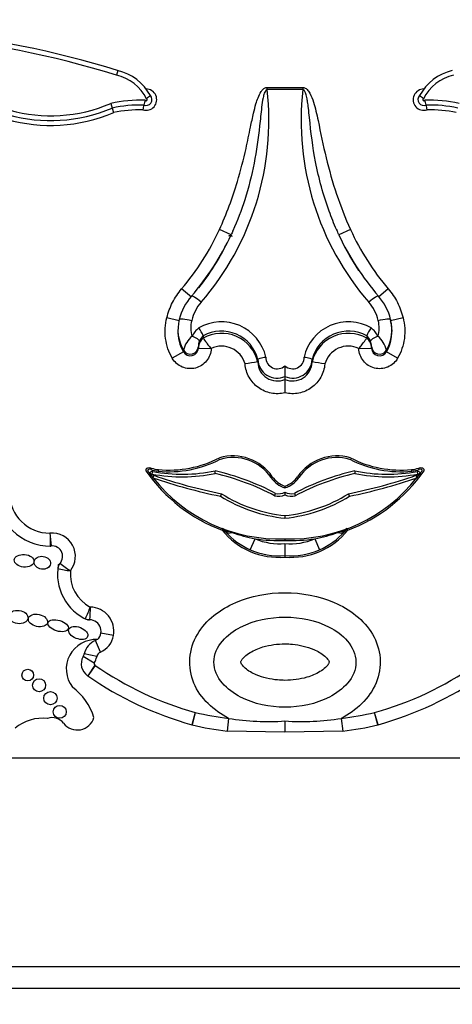
# Model space of a CAD drawing. Units: millimetres. Extents: x 0 to 744, y 0 to 1164.
# Drawn here: x 381 to 391, y 675 to 697 of the extents above; entities that cross this region are included whole.
import ezdxf
from ezdxf import colors
from ezdxf.entities.mleader import LeaderData, LeaderLine
from ezdxf.math import Vec2, Vec3

# ---------------------------------------------------------------- set-up
doc = ezdxf.new("R2010")
doc.units = ezdxf.units.MM
doc.layers.add('DV1_Défaut', color=7, linetype='Continuous')
doc.layers.add('Défaut', color=7, linetype='Continuous')

# ---------------------------------------------------------------- blocks, each defined once
blk = doc.blocks.new('_DOT')
at = {"color": 0}
blk.add_line((0, 0), (-1, 0), dxfattribs=at)
at = {"color": 0, "const_width": 0.333}
blk.add_lwpolyline([(-0.1665, 0, 1), (0.1665, 0, 1)], format="xyb", close=True, dxfattribs=at)
blk = doc.blocks.new('SE')
at = {"layer": 'DV1_Défaut', "color": 7, "linetype": 'Continuous'}
for p, q in [((383.089, 696.218), (383.06, 696.111)), ((386.516, 695.831), (387.334, 695.831)), ((386.516, 695.78), (386.516, 695.831)), ((387.334, 695.78), (386.516, 695.78)), ((387.334, 695.831), (387.334, 695.78)), ((382.931, 695.463), (382.964, 695.358)), ((382.964, 695.358), (382.997, 695.252)), ((385.69, 692.444), (385.422, 692.566)), ((385.638, 692.422), (385.69, 692.449)), ((385.69, 692.449), (385.71, 692.408)), ((385.729, 692.541), (385.726, 692.534)), ((388.428, 692.566), (388.161, 692.444)), ((384.779, 691.014), (384.556, 691.204)), ((389.295, 691.204), (389.071, 691.014)), ((384.502, 690.47), (384.218, 690.542)), ((384.502, 690.501), (384.502, 690.501)), ((389.633, 690.542), (389.348, 690.47)), ((389.349, 690.501), (389.349, 690.501)), ((384.471, 690.262), (384.471, 690.229)), ((385.051, 690.124), (385.051, 690.074)), ((385.051, 690.124), (385.051, 690.124)), ((388.799, 690.124), (388.799, 690.074)), ((388.799, 690.124), (388.799, 690.124)), ((389.38, 690.229), (389.38, 690.262)), ((385.051, 690.074), (385.051, 690.074)), ((388.799, 690.074), (388.799, 690.074)), ((384.596, 689.757), (384.342, 689.611)), ((384.596, 689.757), (384.596, 689.798)), ((384.939, 689.884), (384.939, 689.845)), ((384.939, 689.845), (385.233, 689.837)), ((385.233, 689.837), (385.233, 689.837)), ((388.618, 689.837), (388.912, 689.845)), ((388.618, 689.837), (388.618, 689.837)), ((388.912, 689.845), (388.912, 689.884)), ((389.254, 689.798), (389.254, 689.757)), ((389.509, 689.611), (389.254, 689.757)), ((386.303, 689.584), (386.303, 689.525)), ((386.303, 689.584), (386.303, 689.584)), ((386.303, 689.525), (386.303, 689.525)), ((386.925, 689.438), (386.925, 689.192)), ((387.547, 689.584), (387.547, 689.525)), ((387.547, 689.584), (387.547, 689.584)), ((387.547, 689.525), (387.547, 689.525)), ((386.925, 689.192), (386.925, 689.127)), ((386.925, 689.127), (386.925, 688.818)), ((383.859, 686.918), (383.821, 686.97)), ((383.859, 687.089), (383.847, 687.054)), ((383.883, 686.952), (383.894, 687.009)), ((384.023, 687.053), (384.019, 687.016)), ((385.325, 686.965), (385.325, 687.025)), ((388.525, 687.025), (388.526, 686.965)), ((389.832, 687.016), (389.828, 687.053)), ((389.957, 687.009), (389.968, 686.952)), ((390.004, 687.054), (389.992, 687.089)), ((390.03, 686.97), (389.992, 686.919)), ((383.879, 686.938), (383.917, 686.925)), ((383.917, 686.925), (383.897, 686.869)), ((389.934, 686.925), (389.972, 686.938)), ((389.954, 686.869), (389.934, 686.925)), ((385.469, 686.501), (385.447, 686.445)), ((386.925, 686.676), (386.925, 686.637)), ((386.925, 686.539), (386.925, 686.472)), ((388.404, 686.445), (388.382, 686.501)), ((386.925, 685.998), (386.925, 685.939)), ((385.483, 685.663), (385.496, 685.697)), ((385.511, 685.686), (385.483, 685.663)), ((385.563, 685.625), (385.511, 685.686)), ((385.663, 685.633), (385.718, 685.612)), ((388.133, 685.612), (388.188, 685.633)), ((388.34, 685.686), (388.288, 685.625)), ((388.368, 685.663), (388.34, 685.686)), ((388.355, 685.697), (388.368, 685.663)), ((386.13, 685.212), (386.241, 685.466)), ((386.925, 685.464), (386.925, 685.427)), ((387.61, 685.466), (387.721, 685.212)), ((386.925, 685.356), (386.925, 685.078)), ((386.925, 685.078), (386.925, 685.043)), ((382.695, 682.863), (382.577, 683.132)), ((382.995, 683.243), (382.706, 683.295)), ((382.551, 682.61), (382.298, 682.758)), ((382.609, 682.758), (382.322, 682.822)), ((382.562, 682.566), (382.401, 682.32)), ((382.574, 682.558), (382.406, 682.317)), ((384.868, 681.477), (384.791, 681.194)), ((384.868, 681.477), (384.798, 681.192)), ((385.634, 681.34), (385.6, 681.049)), ((388.216, 681.34), (388.25, 681.049)), ((389.06, 681.194), (388.982, 681.477)), ((389.053, 681.192), (388.982, 681.477)), ((386.925, 681.28), (386.925, 681.024)), ((386.925, 681.024), (385.6, 681.049)), ((388.25, 681.049), (386.925, 681.024)), ((371.926, 680.435), (401.925, 680.435)), ((406.725, 675.635), (366.725, 675.635)), ((407.225, 675.135), (366.225, 675.135))]:
    blk.add_line(p, q, dxfattribs=at)
for centre, radius in [((381.027, 682.335), 0.134), ((381.286, 682.102), 0.15), ((381.546, 681.806), 0.152), ((381.761, 681.491), 0.148)]:
    blk.add_circle(centre, radius, dxfattribs=at)
for centre, radius, start, end in [((376.765, 676.048), 21.027, 72.5816, 85.1017), ((376.765, 676.048), 21.138, 72.5928, 84.9257), ((381.554, 698.66), 3.701, 215.7357, 292.9519), ((381.554, 698.66), 3.591, 215.6199, 293.1254), ((381.554, 698.66), 3.481, 215.4909, 293.304), ((382.825, 695.097), 1.041, 27.1702, 76.9892), ((382.825, 695.097), 1.151, 28.2655, 76.7732), ((391.026, 695.097), 1.151, 103.2268, 151.7345), ((391.026, 695.097), 1.041, 103.0108, 152.8298), ((383.74, 695.55), 0.245, 252.5234, 89.9898), ((380.179, 695.069), 6.377, 319.1468, 6.4012), ((393.672, 695.069), 6.377, 173.5996, 220.8524), ((390.11, 695.55), 0.245, 90.0102, 287.4766), ((383.74, 695.55), 0.135, 246.6147, 43.0016), ((383.74, 695.55), 0.0248, 215.3158, 63.8423), ((384.268, 695.013), 0.761, 124.2662, 132.7107), ((390.11, 695.55), 0.135, 136.9984, 293.3853), ((389.583, 695.013), 0.761, 47.2893, 55.7338), ((390.11, 695.55), 0.0248, 116.1577, 324.6842), ((383.638, 692.1), 3.437, 88.633, 101.8795), ((383.638, 692.1), 3.327, 89.1618, 101.6928), ((383.638, 692.1), 3.217, 89.4901, 101.4996), ((385.719, 694.999), 2.077, 168.1239, 171.2074), ((384.16, 695.342), 0.48, 156.2325, 169.919), ((390.213, 692.1), 3.437, 78.1205, 91.367), ((389.691, 695.342), 0.48, 10.081, 23.7675), ((390.213, 692.1), 3.327, 78.3072, 90.8382), ((388.132, 694.999), 2.077, 8.7926, 11.8761), ((390.213, 692.1), 3.217, 78.5004, 90.5099), ((380.234, 694.973), 6.014, 319.1026, 335.1289), ((380.124, 694.981), 6.116, 322.1179, 335.4917), ((388.768, 692.797), 0.696, 199.3337, 202.2439), ((393.632, 694.983), 6.031, 204.8945, 220.8739), ((393.727, 694.981), 6.116, 204.5083, 213.2852), ((385.755, 690.192), 1.29, 139.1339, 166.158), ((388.096, 690.192), 1.29, 13.8422, 40.8659), ((385.755, 690.245), 0.996, 139.0501, 166.3371), ((388.096, 690.245), 0.996, 13.663, 40.9498), ((385.4, 690.263), 0.929, 165.1688, 210.0686), ((385.4, 690.313), 0.635, 164.7819, 198.108), ((385.47, 689.405), 1.043, 12.8137, 120.0459), ((388.38, 689.405), 1.043, 59.9739, 167.1666), ((388.45, 690.313), 0.636, 341.9324, 15.1777), ((388.456, 690.262), 0.924, 329.7988, 14.9638), ((388.428, 690.229), 0.952, 330.289, 14.6846), ((385.423, 690.229), 0.952, 178.2729, 209.7113), ((385.184, 689.651), 0.605, 129.7925, 165.9635), ((385.239, 689.92), 0.484, 126.8517, 156.1236), ((384.345, 689.847), 0.759, 21.4147, 37.3186), ((385.24, 689.889), 0.302, 128.7674, 156.0536), ((385.47, 689.375), 0.859, 14.1126, 119.2048), ((385.471, 689.328), 0.856, 13.2959, 119.3465), ((388.38, 689.375), 0.859, 60.7954, 165.8871), ((388.38, 689.328), 0.856, 60.6535, 166.7041), ((389.506, 689.847), 0.759, 142.6814, 158.5853), ((388.61, 689.889), 0.302, 23.9465, 51.2325), ((388.612, 689.92), 0.484, 23.8764, 53.1483), ((388.667, 689.651), 0.605, 14.0365, 50.2075), ((385.247, 689.836), 0.308, 129.4393, 178.3794), ((385.259, 689.887), 0.32, 156.9984, 180.5002), ((388.604, 689.836), 0.308, 1.6206, 50.5607), ((388.591, 689.886), 0.321, 359.5327, 22.9687), ((384.756, 689.848), 0.183, 209.7212, 358.8012), ((389.095, 689.848), 0.183, 181.1987, 330.2788), ((387.131, 683.16), 6.419, 97.4093, 100.0443), ((386.748, 689.6), 0.445, 182.0553, 293.5035), ((386.748, 689.535), 0.445, 181.3451, 293.4148), ((386.749, 689.631), 0.262, 178.8189, 312.4285), ((387.102, 689.631), 0.262, 227.5715, 1.1812), ((387.103, 689.6), 0.445, 246.4956, 357.9455), ((387.102, 689.535), 0.445, 246.5851, 358.6551), ((386.72, 683.16), 6.419, 79.9557, 82.5907), ((384.264, 689.564), 2.559, 264.5045, 297.2914), ((384.264, 689.564), 2.522, 264.5045, 297.3704), ((385.734, 686.278), 1.09, 34.2361, 106.522), ((385.734, 686.278), 1.054, 34.1766, 106.3347), ((388.117, 686.278), 1.09, 73.478, 145.7639), ((388.117, 686.278), 1.054, 73.6653, 145.8234), ((389.587, 689.564), 2.559, 242.7086, 275.4955), ((389.587, 689.564), 2.522, 242.6296, 275.4955), ((386.792, 689.142), 3.717, 214.8804, 249.3716), ((386.792, 689.142), 3.68, 214.9779, 216.1578), ((383.881, 686.945), 0.0658, 79.4158, 157.1467), ((384.09, 687.752), 0.739, 250.8261, 264.5045), ((384.09, 687.752), 0.702, 250.8261, 264.5045), ((384.569, 690.627), 3.739, 259.3323, 281.6518), ((384.569, 690.627), 3.68, 259.4158, 281.8526), ((384.017, 681.419), 5.757, 62.1067, 76.8617), ((384.017, 681.419), 5.698, 62.0383, 76.7317), ((389.834, 681.419), 5.757, 103.1383, 117.8933), ((389.834, 681.419), 5.698, 103.2683, 117.9617), ((387.058, 689.142), 3.717, 290.6284, 325.1196), ((389.281, 690.627), 3.68, 258.1474, 280.5842), ((389.281, 690.627), 3.739, 258.3482, 280.669), ((389.761, 687.752), 0.702, 275.4955, 289.1739), ((389.761, 687.752), 0.739, 275.4955, 289.1739), ((389.969, 686.945), 0.0658, 22.8533, 100.5842), ((387.058, 689.142), 3.68, 323.8422, 325.0221), ((386.792, 689.142), 3.68, 217.1606, 217.6056), ((386.792, 689.142), 3.68, 217.6056, 218.1295), ((386.792, 689.142), 3.68, 218.1295, 272.0717), ((387.681, 697.651), 11.427, 250.6645, 258.7271), ((387.681, 697.651), 11.368, 250.6645, 258.7816), ((387.124, 687.246), 0.641, 215.9456, 251.9308), ((387.124, 687.246), 0.604, 215.9457, 250.7906), ((386.727, 687.246), 0.604, 289.2094, 324.0543), ((386.727, 687.246), 0.641, 288.0692, 324.0544), ((387.058, 689.142), 3.68, 267.9283, 321.8705), ((386.17, 697.651), 11.368, 281.2184, 289.3355), ((386.17, 697.651), 11.427, 281.2729, 289.3355), ((387.058, 689.142), 3.68, 321.8705, 322.3944), ((387.058, 689.142), 3.68, 322.3944, 322.8456), ((381.543, 686.536), 1.237, 180.3288, 270.4938), ((381.543, 686.536), 0.943, 182.0967, 269.6545), ((387.27, 689.358), 3.378, 237.7869, 264.1523), ((386.779, 686.785), 0.286, 256.004, 300.6748), ((387.072, 686.785), 0.286, 239.3252, 283.996), ((386.581, 689.358), 3.378, 275.8477, 302.2131), ((387.27, 689.358), 3.437, 237.9689, 264.2526), ((386.779, 686.785), 0.345, 254.7579, 295.0458), ((387.072, 686.785), 0.345, 244.9542, 285.2421), ((386.581, 689.358), 3.437, 275.7474, 302.0311), ((381.586, 685.061), 0.534, 321.5884, 95.2549), ((403.762, 687.354), 22.295, 184.5321, 185.2871), ((386.795, 686.728), 1.69, 219.0645, 274.436), ((385.483, 685.663), 0.0367, 39.0644, 69.3717), ((382.021, 676.391), 9.934, 68.4957, 69.5276), ((386.8, 686.726), 1.656, 221.6763, 246.1376), ((386.79, 688.439), 3.024, 249.2419, 259.5437), ((387.056, 686.728), 1.69, 265.564, 320.9355), ((387.061, 688.44), 3.024, 280.4565, 290.7579), ((387.051, 686.726), 1.656, 293.8613, 318.3248), ((391.83, 676.391), 9.934, 110.4724, 111.5043), ((388.368, 685.663), 0.0367, 110.6283, 140.9356), ((386.792, 689.142), 3.717, 261.4729, 272.0512), ((386.795, 686.728), 1.378, 246.3181, 275.4417), ((387.058, 689.142), 3.717, 267.9488, 278.5271), ((387.056, 686.728), 1.378, 264.5583, 293.6819), ((381.541, 685.519), 0.22, 269.8681, 275.6767), ((381.586, 685.061), 0.24, 305.8319, 97.7856), ((386.795, 686.728), 1.655, 246.3181, 274.529), ((387.056, 686.728), 1.655, 265.471, 293.6819), ((382.86, 684.658), 1.152, 169.6248, 246.6193), ((381.934, 684.758), 0.22, 138.9775, 173.8402), ((383.006, 691.015), 6.366, 258.2933, 260.9473), ((384.022, 687.725), 3.612, 231.3879, 236.0559), ((382.86, 684.658), 0.858, 175.2888, 242.3547), ((390.123, 680.435), 8.408, 155.675, 157.681), ((387.4, 683.466), 4.957, 174.9994, 178.3986), ((382.446, 683.341), 0.557, 349.8875, 88.4024), ((382.444, 683.825), 0.22, 243.4586, 270.3033), ((382.446, 683.341), 0.263, 313.6644, 99.4828), ((382.59, 682.471), 0.68, 86.7701, 217.5154), ((382.756, 682.725), 0.444, 113.7027, 167.4742), ((382.489, 683.334), 0.22, 293.7027, 304.1572), ((382.489, 683.334), 0.514, 293.7027, 349.8875), ((382.58, 682.594), 0.327, 149.7385, 236.6854), ((382.107, 682.869), 0.22, 329.7385, 347.4742), ((382.107, 682.869), 0.514, 329.7385, 347.4742), ((382.756, 682.725), 0.15, 113.7027, 167.4742), ((382.58, 682.594), 0.0333, 149.7385, 236.6854), ((382.28, 682.136), 0.514, 55.0948, 56.6854), ((386.887, 688.739), 7.537, 235.0948, 254.4672), ((386.964, 688.739), 7.537, 285.5328, 304.9052), ((382.28, 682.136), 0.22, 55.0948, 56.6854), ((386.887, 688.739), 7.831, 235.0948, 254.4768), ((386.964, 688.739), 7.831, 285.5232, 304.9052), ((381.256, 680.968), 1.348, 16.9437, 53.9034), ((381.37, 680.365), 0.98, 83.5891, 130.2931), ((381.586, 681.026), 0.331, 37.7682, 108.845), ((382.163, 681.473), 0.399, 217.7682, 343.6995), ((386.391, 687.797), 6.501, 256.4563, 263.319), ((386.538, 686.799), 5.532, 260.5979, 274.0125), ((387.313, 686.799), 5.532, 265.9875, 279.4021), ((387.46, 687.797), 6.501, 276.681, 283.5437), ((384.85, 681.406), 0.22, 254.4768, 256.4452), ((386.391, 687.797), 6.795, 256.4452, 263.319), ((387.46, 687.797), 6.795, 276.681, 283.5548), ((389.001, 681.406), 0.22, 283.5548, 285.5232)]:
    blk.add_arc(centre, radius, start, end, dxfattribs=at)
for centre, major_axis, ratio, start_param, end_param in [((385.003, 690.847), (0.222, -0.192), 0.132147, 1.684693, 3.217266), ((388.848, 690.847), (-0.222, -0.192), 0.132147, 3.06592, 4.598492), ((384.796, 690.084), (0.168, -0.074), 0.159217, 0.057578, 1.641059), ((389.055, 690.084), (0.168, 0.074), 0.159217, 1.500534, 3.084015), ((384.756, 689.888), (0.184, 0), 0.992223, 3.662689, 6.257608), ((389.095, 689.888), (0.184, 0), 0.992223, 3.16717, 5.762089), ((383.87, 686.993), (0.0906, -0.0568), 0.419647, 2.071008, 3.527223), ((383.821, 686.966), (0.0541, -0.0229), 0.056201, 0.037737, 1.608533), ((390.029, 686.966), (0.0541, 0.0229), 0.055029, 1.534846, 3.105642), ((389.981, 686.993), (-0.0906, -0.0568), 0.419647, 2.755963, 4.212177), ((383.859, 686.883), (0.0196, 0.0554), 0.210444, 5.027365, 6.209788), ((389.991, 686.883), (0.0196, -0.0554), 0.210444, 3.133621, 4.397413), ((390.019, 686.908), (-0.0433, 0.0363), 0.180622, 0.05818, 1.056772), ((385.739, 685.871), (-0.228, -0.185), 0.662721, 0, 0.776955), ((385.782, 685.821), (-0.219, -0.196), 0.501661, 0, 0.879869), ((388.069, 685.821), (-0.219, 0.196), 0.501661, 2.261723, 3.141593), ((388.111, 685.871), (-0.228, 0.185), 0.662721, 2.364638, 3.141593)]:
    blk.add_ellipse(centre, major_axis=major_axis, ratio=ratio, start_param=start_param, end_param=end_param, dxfattribs=at)
for centre, major_axis, ratio in [((380.944, 684.96), (0.226, -0.019), 0.635641), ((381.364, 684.915), (-0.187, 0.026), 0.777505), ((380.811, 683.667), (-0.222, 0.029), 0.681208), ((381.261, 683.589), (0.219, -0.048), 0.630966), ((381.724, 683.469), (-0.231, 0.072), 0.509008), ((382.185, 683.303), (0.215, -0.085), 0.579302)]:
    blk.add_ellipse(centre, major_axis=major_axis, ratio=ratio, dxfattribs=at)
for points, knots in [([(385.422, 692.566), (385.585, 692.923), (385.722, 693.293), (385.834, 693.669), (385.91, 693.921), (385.974, 694.175), (386.032, 694.431), (386.068, 694.594), (386.102, 694.757), (386.136, 694.92), (386.158, 695.027), (386.18, 695.134), (386.205, 695.24), (386.221, 695.311), (386.239, 695.382), (386.26, 695.453), (386.274, 695.501), (386.289, 695.548), (386.308, 695.595), (386.327, 695.644), (386.35, 695.692), (386.379, 695.735), (386.391, 695.752), (386.404, 695.769), (386.419, 695.784), (386.434, 695.799), (386.452, 695.812), (386.471, 695.821), (386.482, 695.826), (386.495, 695.829), (386.507, 695.83), (386.51, 695.831), (386.513, 695.831), (386.516, 695.831)], [0, 0, 0, 0, 0.337625, 0.337625, 0.337625, 0.562878, 0.562878, 0.562878, 0.705729, 0.705729, 0.705729, 0.799485, 0.799485, 0.799485, 0.862284, 0.862284, 0.862284, 0.90529, 0.90529, 0.90529, 0.950403, 0.950403, 0.950403, 0.968416, 0.968416, 0.968416, 0.986726, 0.986726, 0.986726, 0.997377, 0.997377, 0.997377, 1, 1, 1, 1]), ([(386.516, 695.78), (386.498, 695.78), (386.485, 695.762), (386.466, 695.731), (386.458, 695.714), (386.44, 695.663), (386.431, 695.628), (386.409, 695.522), (386.399, 695.45), (386.373, 695.235), (386.36, 695.091), (386.313, 694.661), (386.273, 694.375), (386.161, 693.808), (386.09, 693.526), (385.925, 693.009), (385.835, 692.772), (385.732, 692.538)], [0, 0, 0, 0, 0.0161042, 0.0161042, 0.0322083, 0.0322083, 0.0644167, 0.0644167, 0.1288334, 0.1288334, 0.2576667, 0.2576667, 0.5153334, 0.5153334, 0.7730001, 0.7730001, 1, 1, 1, 1]), ([(387.334, 695.831), (387.372, 695.831), (387.405, 695.81), (387.457, 695.758), (387.478, 695.727), (387.532, 695.632), (387.557, 695.563), (387.622, 695.355), (387.653, 695.212), (387.744, 694.785), (387.801, 694.499), (388.006, 693.651), (388.185, 693.099), (388.428, 692.566)], [0, 0, 0, 0, 0.03125, 0.03125, 0.0625, 0.0625, 0.125, 0.125, 0.25, 0.25, 0.5, 0.5, 1, 1, 1, 1]), ([(388.107, 692.565), (388.047, 692.703), (387.99, 692.844), (387.939, 692.986), (387.806, 693.354), (387.703, 693.734), (387.628, 694.119), (387.563, 694.456), (387.522, 694.798), (387.486, 695.141), (387.479, 695.212), (387.472, 695.284), (387.463, 695.356), (387.458, 695.404), (387.451, 695.452), (387.444, 695.5), (387.439, 695.532), (387.433, 695.564), (387.426, 695.596), (387.422, 695.618), (387.417, 695.64), (387.41, 695.662), (387.406, 695.676), (387.401, 695.691), (387.396, 695.706), (387.392, 695.716), (387.387, 695.726), (387.382, 695.735), (387.377, 695.745), (387.371, 695.755), (387.363, 695.764), (387.36, 695.767), (387.357, 695.77), (387.353, 695.773), (387.349, 695.776), (387.345, 695.778), (387.341, 695.779), (387.339, 695.78), (387.337, 695.78), (387.334, 695.78)], [0, 0, 0, 0, 0.135896, 0.135896, 0.135896, 0.488533, 0.488533, 0.488533, 0.798015, 0.798015, 0.798015, 0.862908, 0.862908, 0.862908, 0.9064, 0.9064, 0.9064, 0.935824, 0.935824, 0.935824, 0.955936, 0.955936, 0.955936, 0.969824, 0.969824, 0.969824, 0.979521, 0.979521, 0.979521, 0.98985, 0.98985, 0.98985, 0.993961, 0.993961, 0.993961, 0.99816, 0.99816, 0.99816, 1, 1, 1, 1]), ([(384.218, 690.542), (384.247, 690.665), (384.291, 690.781), (384.404, 691.003), (384.474, 691.108), (384.556, 691.204)], [0, 0, 0, 0, 0.5, 0.5, 1, 1, 1, 1]), ([(389.295, 691.204), (389.377, 691.108), (389.446, 691.005), (389.559, 690.784), (389.603, 690.665), (389.633, 690.542)], [0, 0, 0, 0, 0.5, 0.5, 1, 1, 1, 1]), ([(384.342, 689.611), (384.261, 689.752), (384.209, 689.905), (384.167, 690.224), (384.177, 690.386), (384.218, 690.542)], [0, 0, 0, 0, 0.5, 0.5, 1, 1, 1, 1]), ([(384.502, 690.501), (384.503, 690.514), (384.535, 690.519), (384.64, 690.511), (384.713, 690.498), (384.787, 690.48)], [0, 0, 0, 0, 0.5, 0.5, 1, 1, 1, 1]), ([(389.064, 690.48), (389.137, 690.498), (389.211, 690.511), (389.316, 690.519), (389.347, 690.514), (389.349, 690.501)], [0, 0, 0, 0, 0.5, 0.5, 1, 1, 1, 1]), ([(389.633, 690.542), (389.674, 690.386), (389.684, 690.224), (389.642, 689.906), (389.59, 689.752), (389.509, 689.611)], [0, 0, 0, 0, 0.5, 0.5, 1, 1, 1, 1]), ([(385.051, 690.074), (385.053, 690.071), (385.072, 690.043), (385.12, 689.975), (385.139, 689.949), (385.181, 689.893), (385.203, 689.86), (385.233, 689.837)], [0, 0, 0, 0, 0.5, 0.5, 0.75, 0.75, 1, 1, 1, 1]), ([(386.012, 689.48), (385.99, 689.559), (385.95, 689.632), (385.845, 689.755), (385.779, 689.805), (385.558, 689.906), (385.381, 689.907), (385.233, 689.837)], [0, 0, 0, 0, 0.25, 0.25, 0.5, 0.5, 1, 1, 1, 1]), ([(388.618, 689.837), (388.544, 689.872), (388.463, 689.89), (388.301, 689.891), (388.22, 689.873), (387.999, 689.772), (387.883, 689.638), (387.839, 689.48)], [0, 0, 0, 0, 0.25, 0.25, 0.5, 0.5, 1, 1, 1, 1]), ([(388.618, 689.837), (388.648, 689.86), (388.67, 689.893), (388.712, 689.949), (388.731, 689.975), (388.778, 690.043), (388.798, 690.071), (388.799, 690.074)], [0, 0, 0, 0, 0.25, 0.25, 0.5, 0.5, 1, 1, 1, 1]), ([(385.233, 689.837), (385.23, 689.733), (385.193, 689.632), (385.064, 689.47), (384.973, 689.412), (384.773, 689.361), (384.665, 689.369), (384.475, 689.449), (384.393, 689.521), (384.342, 689.611)], [0, 0, 0, 0, 0.25, 0.25, 0.5, 0.5, 0.75, 0.75, 1, 1, 1, 1]), ([(389.509, 689.611), (389.457, 689.521), (389.377, 689.45), (389.186, 689.369), (389.079, 689.361), (388.878, 689.411), (388.787, 689.47), (388.658, 689.631), (388.621, 689.733), (388.618, 689.837)], [0, 0, 0, 0, 0.25, 0.25, 0.5, 0.5, 0.75, 0.75, 1, 1, 1, 1]), ([(386.925, 688.818), (386.821, 688.792), (386.712, 688.79), (386.502, 688.831), (386.401, 688.874), (386.229, 688.999), (386.156, 689.081), (386.051, 689.268), (386.02, 689.372), (386.012, 689.48)], [0, 0, 0, 0, 0.25, 0.25, 0.5, 0.5, 0.75, 0.75, 1, 1, 1, 1]), ([(386.303, 689.584), (386.303, 689.593), (386.323, 689.604), (386.391, 689.623), (386.439, 689.632), (386.487, 689.636)], [0, 0, 0, 0, 0.5, 0.5, 1, 1, 1, 1]), ([(387.839, 689.48), (387.831, 689.372), (387.799, 689.268), (387.695, 689.082), (387.622, 689), (387.45, 688.875), (387.349, 688.831), (387.139, 688.79), (387.03, 688.792), (386.925, 688.818)], [0, 0, 0, 0, 0.25, 0.25, 0.5, 0.5, 0.75, 0.75, 1, 1, 1, 1]), ([(387.364, 689.636), (387.412, 689.632), (387.46, 689.623), (387.527, 689.604), (387.547, 689.593), (387.547, 689.584)], [0, 0, 0, 0, 0.5, 0.5, 1, 1, 1, 1]), ([(383.743, 687.016), (383.741, 687.023), (383.739, 687.03), (383.739, 687.038), (383.739, 687.045), (383.74, 687.053), (383.743, 687.06), (383.745, 687.066), (383.749, 687.072), (383.753, 687.077), (383.757, 687.082), (383.762, 687.086), (383.768, 687.089), (383.774, 687.092), (383.78, 687.095), (383.786, 687.096), (383.796, 687.099), (383.807, 687.099), (383.817, 687.098), (383.831, 687.097), (383.845, 687.093), (383.859, 687.089)], [0, 0, 0, 0, 0.125043, 0.125043, 0.125043, 0.251496, 0.251496, 0.251496, 0.365521, 0.365521, 0.365521, 0.470986, 0.470986, 0.470986, 0.581059, 0.581059, 0.581059, 0.755162, 0.755162, 0.755162, 1, 1, 1, 1]), ([(389.992, 687.089), (390.02, 687.098), (390.051, 687.104), (390.091, 687.085), (390.103, 687.074), (390.113, 687.046), (390.112, 687.03), (390.108, 687.016)], [0, 0, 0, 0, 0.5, 0.5, 0.75, 0.75, 1, 1, 1, 1]), ([(386.688, 686.452), (386.688, 686.452), (386.689, 686.453), (386.69, 686.455), (386.691, 686.457), (386.692, 686.46), (386.693, 686.464), (386.695, 686.468), (386.697, 686.472), (386.699, 686.477), (386.701, 686.483), (386.703, 686.489), (386.705, 686.495), (386.706, 686.497), (386.707, 686.499), (386.708, 686.501), (386.709, 686.503), (386.709, 686.505), (386.71, 686.507)], [0, 0, 0, 0, 0.213124, 0.213124, 0.213124, 0.426214, 0.426214, 0.426214, 0.639855, 0.639855, 0.639855, 0.854767, 0.854767, 0.854767, 0.934856, 0.934856, 0.934856, 1, 1, 1, 1]), ([(387.141, 686.507), (387.142, 686.505), (387.142, 686.503), (387.143, 686.501), (387.144, 686.499), (387.145, 686.497), (387.146, 686.495), (387.148, 686.489), (387.15, 686.483), (387.152, 686.477), (387.154, 686.472), (387.156, 686.468), (387.158, 686.464), (387.159, 686.46), (387.16, 686.457), (387.161, 686.455), (387.162, 686.453), (387.162, 686.452), (387.162, 686.452)], [0, 0, 0, 0, 0.065144, 0.065144, 0.065144, 0.145233, 0.145233, 0.145233, 0.360145, 0.360145, 0.360145, 0.573786, 0.573786, 0.573786, 0.786876, 0.786876, 0.786876, 1, 1, 1, 1]), ([(381.537, 685.593), (381.538, 685.516), (381.538, 685.439), (381.54, 685.331), (381.54, 685.299), (381.54, 685.299)], [0, 0, 0, 0, 0.5, 0.5, 1, 1, 1, 1]), ([(385.634, 681.34), (385.294, 681.519), (384.987, 681.796), (384.685, 682.509), (384.72, 682.937), (385.113, 683.604), (385.442, 683.848), (386.148, 684.154), (386.536, 684.226), (387.314, 684.226), (387.702, 684.154), (388.407, 683.849), (388.737, 683.605), (389.13, 682.94), (389.168, 682.516), (388.863, 681.794), (388.558, 681.52), (388.216, 681.34)], [0, 0, 0, 0, 0.125, 0.125, 0.25, 0.25, 0.375, 0.375, 0.5, 0.5, 0.625, 0.625, 0.75, 0.75, 0.875, 0.875, 1, 1, 1, 1]), ([(386.925, 683.666), (386.572, 683.666), (386.221, 683.596), (385.752, 683.355), (385.605, 683.25), (385.377, 682.981), (385.297, 682.81), (385.296, 682.457), (385.375, 682.286), (385.604, 682.015), (385.75, 681.911), (386.221, 681.668), (386.574, 681.598), (387.281, 681.598), (387.633, 681.669), (388.101, 681.911), (388.248, 682.016), (388.476, 682.286), (388.555, 682.458), (388.553, 682.812), (388.472, 682.983), (388.244, 683.251), (388.097, 683.356), (387.629, 683.597), (387.279, 683.666), (386.925, 683.666)], [0, 0, 0, 0, 0.125, 0.125, 0.1875, 0.1875, 0.25, 0.25, 0.3125, 0.3125, 0.375, 0.375, 0.5, 0.5, 0.625, 0.625, 0.6875, 0.6875, 0.75, 0.75, 0.8125, 0.8125, 0.875, 0.875, 1, 1, 1, 1]), ([(386.925, 683.051), (386.755, 683.051), (386.583, 683.028), (386.421, 682.98), (386.317, 682.949), (386.216, 682.907), (386.124, 682.851), (386.078, 682.823), (386.034, 682.791), (385.995, 682.754), (385.982, 682.741), (385.969, 682.728), (385.958, 682.714), (385.95, 682.704), (385.942, 682.694), (385.935, 682.683), (385.93, 682.675), (385.925, 682.667), (385.921, 682.659), (385.917, 682.651), (385.913, 682.643), (385.913, 682.634), (385.912, 682.63), (385.913, 682.627), (385.914, 682.623), (385.918, 682.611), (385.924, 682.599), (385.931, 682.588), (385.952, 682.553), (385.981, 682.523), (386.011, 682.496), (386.085, 682.43), (386.174, 682.38), (386.265, 682.341), (386.42, 682.275), (386.588, 682.237), (386.756, 682.222), (386.812, 682.216), (386.869, 682.214), (386.925, 682.214), (387.095, 682.214), (387.267, 682.236), (387.43, 682.285), (387.534, 682.316), (387.635, 682.357), (387.727, 682.414), (387.773, 682.442), (387.817, 682.474), (387.856, 682.511), (387.869, 682.523), (387.881, 682.537), (387.893, 682.551), (387.901, 682.561), (387.909, 682.571), (387.916, 682.582), (387.921, 682.589), (387.926, 682.597), (387.929, 682.605), (387.933, 682.613), (387.937, 682.622), (387.938, 682.631), (387.938, 682.634), (387.938, 682.638), (387.937, 682.641), (387.933, 682.654), (387.927, 682.666), (387.92, 682.677), (387.899, 682.712), (387.87, 682.742), (387.84, 682.768), (387.765, 682.834), (387.677, 682.884), (387.586, 682.923), (387.431, 682.99), (387.263, 683.028), (387.095, 683.043), (387.039, 683.048), (386.982, 683.051), (386.925, 683.051)], [0, 0, 0, 0, 0.110206, 0.110206, 0.110206, 0.179795, 0.179795, 0.179795, 0.214335, 0.214335, 0.214335, 0.225966, 0.225966, 0.225966, 0.23424, 0.23424, 0.23424, 0.239954, 0.239954, 0.239954, 0.245731, 0.245731, 0.245731, 0.248062, 0.248062, 0.248062, 0.256524, 0.256524, 0.256524, 0.282942, 0.282942, 0.282942, 0.348067, 0.348067, 0.348067, 0.4591, 0.4591, 0.4591, 0.496048, 0.496048, 0.496048, 0.60801, 0.60801, 0.60801, 0.678708, 0.678708, 0.678708, 0.713798, 0.713798, 0.713798, 0.725615, 0.725615, 0.725615, 0.73402, 0.73402, 0.73402, 0.739825, 0.739825, 0.739825, 0.745694, 0.745694, 0.745694, 0.748063, 0.748063, 0.748063, 0.756659, 0.756659, 0.756659, 0.783498, 0.783498, 0.783498, 0.849661, 0.849661, 0.849661, 0.962463, 0.962463, 0.962463, 1, 1, 1, 1])]:
    blk.add_open_spline(points, degree=3, knots=knots, dxfattribs=at)
for points in [[(384.556, 691.204), (384.908, 691.618), (385.197, 692.072), (385.422, 692.566)], [(385.732, 692.538), (385.718, 692.507), (385.704, 692.475), (385.69, 692.444)], [(388.161, 692.444), (388.143, 692.484), (388.125, 692.524), (388.107, 692.565)], [(388.428, 692.566), (388.654, 692.072), (388.943, 691.618), (389.295, 691.204)], [(383.876, 686.943), (383.877, 686.939), (383.871, 686.93), (383.859, 686.918)]]:
    blk.add_open_spline(points, degree=3, dxfattribs=at)

msp = doc.modelspace()

# ---------------------------------------------------------------- block references
at = {"layer": 'Défaut'}
msp.add_blockref('SE', (0, 0), dxfattribs=at)

# ---------------------------------------------------------------- leaders
at = {"layer": 'Défaut', "color": 7, "linetype": 'Continuous'}
ml = msp.add_multileader_mtext('Standard', dxfattribs=at)
ml.set_content('{\\pxsm0.9;\\fSolid Edge ISO|b1||i0||c0|p34;\\W1.;05/04/2016\\P}', color=256)
ml.set_leader_properties()
ml.set_arrow_properties(name='DOT')
ml.build(insert=Vec2(0, 0))
ml.multileader.update_dxf_attribs({"leader_type": 0, "dogleg_length": 0, "arrow_head_size": 12})
ctx = ml.context
ctx.base_point, ctx.char_height, ctx.arrow_head_size, ctx.landing_gap_size = Vec3(656.602, 1156.973), 12, 12, 4.2
notes = []
notes.append((ctx, [(0, (0, 0, 0), (0, 0), (1, 0), 1, [])]))
ctx.mtext.insert = Vec3(658.602, 1163.093)
for ctx, leaders in notes:
    for number, flags, end, landing, length, lines in leaders:
        leader = LeaderData()
        leader.index, (leader.has_last_leader_line, leader.has_dogleg_vector, leader.attachment_direction) = number, flags
        leader.last_leader_point, leader.dogleg_vector, leader.dogleg_length = Vec3(end), Vec3(landing), length
        for number, points, colour, breaks in lines:
            line = LeaderLine()
            line.index, line.vertices, line.color, line.breaks = number, Vec3.list(points), colors.encode_raw_color(colour), breaks
            leader.lines.append(line)
        ctx.leaders.append(leader)

doc.saveas('drawing.dxf')
